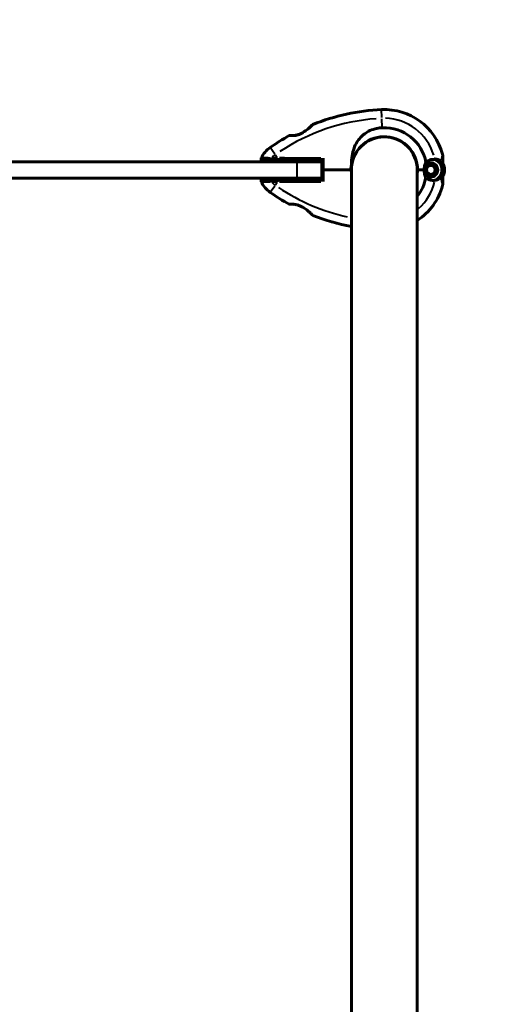
# Model space of a CAD drawing. Units: millimetres. Extents: x 6508 to 21310, y -2406 to 23017.
# Drawn here: x 12816 to 13267, y 10526 to 11426 of the extents above; entities that cross this region are included whole.
import ezdxf

# ---------------------------------------------------------------- set-up
doc = ezdxf.new("R2010")
doc.units = ezdxf.units.MM
doc.header["$LTSCALE"] = 130
doc.layers.add('Widoczne (ISO)', color=7, linetype='Continuous', lineweight=60)
doc.layers.add('Widoczne wąskie (ISO)', color=7, linetype='Continuous', lineweight=40)
doc.layers.add('Wymiar (ISO)', color=7, linetype='Continuous', lineweight=18, true_color=0x00803f)
doc.styles.add('Tekst etykiety (ISO)', font='tahoma.ttf')
doc.dimstyles.new('Domyślne (ISO)', dxfattribs={"dimscale": 130, "dimtxt": 3.5, "dimasz": 2.5, "dimexe": 3.175, "dimexo": 0, "dimgap": 0.762, "dimtad": 1, "dimtoh": 1, "dimdec": 0, "dimrnd": 1e-08, "dimzin": 0, "dimtxsty": 'Tekst etykiety (ISO)', "dimcen": 0.09, "dimdle": 10, "dimclrd": 256, "dimclre": 256, "dimclrt": 256, "dimadec": 0, "dimazin": 0, "dimtfac": 0.714286, "dimtdec": 0, "dimtmove": 0, "dimatfit": 3, "dimfxl": 0, "dimtolj": 1, "dimtzin": 0, "dimlwd": -1, "dimlwe": -1, "dimarcsym": 0})

# ---------------------------------------------------------------- blocks, each defined once
blk = doc.blocks.new('*D5')
at = {"layer": 'Defpoints', "color": 0, "transparency": 16777216}
for p in [(19680.09, 15429.8), (7619.79, 11165.54), (19680.09, 11165.54)]:
    blk.add_point(p, dxfattribs=at)
at = {"layer": 'Wymiar (ISO)', "transparency": 16777216}
for p, q in [((7619.79, 11165.54), (7619.79, 15842.55)), ((19680.09, 11165.54), (19680.09, 15842.55)), ((7944.79, 15429.8), (19355.09, 15429.8))]:
    blk.add_line(p, q, dxfattribs=at)
for points in [[(7944.79, 15483.96), (7944.79, 15375.63), (7619.79, 15429.8)], [(19355.09, 15483.96), (19355.09, 15375.63), (19680.09, 15429.8)]]:
    blk.add_solid(points, dxfattribs=at)
at = {"layer": 'Wymiar (ISO)', "transparency": 16777216, "insert": (13649.94, 16002.8), "char_height": 455, "attachment_point": 2, "style": 'Tekst etykiety (ISO)'}
blk.add_mtext('\\A1;12060', dxfattribs=at)
blk = doc.blocks.new('*D9')
at = {"layer": 'Defpoints', "color": 0, "transparency": 16777216}
for p in [(7090.78, 12608.95), (9384.94, 12608.95), (16645.77, 3774.28)]:
    blk.add_point(p, dxfattribs=at)
at = {"layer": 'Wymiar (ISO)', "transparency": 16777216}
for p, q in [((9384.94, 12608.95), (6678.03, 12608.95)), ((7090.78, 4099.28), (7090.78, 12283.95)), ((16645.77, 3774.28), (6678.03, 3774.28))]:
    blk.add_line(p, q, dxfattribs=at)
for points in [[(7036.61, 12283.95), (7144.95, 12283.95), (7090.78, 12608.95)], [(7036.61, 4099.28), (7144.95, 4099.28), (7090.78, 3774.28)]]:
    blk.add_solid(points, dxfattribs=at)
at = {"layer": 'Wymiar (ISO)', "transparency": 16777216, "insert": (6515.94, 8191.61), "char_height": 455, "attachment_point": 2, "rotation": 90, "style": 'Tekst etykiety (ISO)'}
blk.add_mtext('\\A1;8835', dxfattribs=at)

msp = doc.modelspace()

# ---------------------------------------------------------------- linework, layer by layer
at = {"layer": 'Widoczne (ISO)'}
for p, q in [((13145.84, 11318.98), (13145.84, 11318.93)), ((13154.04, 11318.93), (13154.04, 11318.98)), ((13069.84, 11296.56), (12774.89, 11296.56)), ((13036.9, 11296.56), (13037.26, 11298.56)), ((13069.84, 11296.56), (13092.79, 11296.56)), ((13092.79, 11281.56), (13092.79, 11296.56)), ((13191.59, 11293.73), (13191.56, 11293.9)), ((13192.59, 11294.01), (13192.59, 11293.83)), ((13193.58, 11293.73), (13193.62, 11293.9)), ((13203.59, 11296.72), (13203.59, 11300.79)), ((13203.59, 11294.99), (13203.59, 11296.72)), ((13119.24, 11289.06), (13117.49, 11289.06)), ((13117.49, 11289.06), (13119.24, 11289.06)), ((13119.74, 11289.06), (13119.24, 11289.06)), ((13119.24, 11289.06), (13119.74, 11289.06)), ((13119.79, 11289.06), (13119.79, 10404.06)), ((13180.09, 10404.06), (13180.09, 11289.06)), ((13180.35, 11289.06), (13180.14, 11289.06)), ((13186.56, 11289.06), (13180.35, 11289.06)), ((13186.56, 11289.06), (13180.86, 11289.06)), ((13187.84, 11289.55), (13187.66, 11289.57)), ((13187.67, 11288.54), (13187.84, 11288.56)), ((13187.88, 11290.59), (13188.05, 11290.53)), ((13188.05, 11287.58), (13187.88, 11287.53)), ((13188.45, 11291.44), (13188.3, 11291.53)), ((13188.3, 11286.58), (13188.45, 11286.67)), ((13188.91, 11292.37), (13189.04, 11292.25)), ((13189.04, 11285.86), (13188.91, 11285.74)), ((13189.78, 11292.92), (13189.68, 11293.06)), ((13189.68, 11285.05), (13189.78, 11285.19)), ((13190.57, 11293.58), (13190.65, 11293.42)), ((13190.65, 11284.69), (13190.58, 11284.53)), ((13194.6, 11293.58), (13194.53, 11293.42)), ((13194.53, 11284.69), (13194.6, 11284.53)), ((13195.39, 11292.92), (13195.5, 11293.06)), ((13195.5, 11285.05), (13195.4, 11285.19)), ((13196.27, 11292.37), (13196.14, 11292.25)), ((13196.14, 11285.86), (13196.27, 11285.75)), ((13196.72, 11291.45), (13196.87, 11291.53)), ((13196.87, 11286.58), (13196.72, 11286.67)), ((13197.3, 11290.59), (13197.13, 11290.53)), ((13197.13, 11287.58), (13197.3, 11287.53)), ((13197.34, 11289.56), (13197.51, 11289.58)), ((13197.51, 11288.54), (13197.34, 11288.56)), ((12774.89, 11281.56), (13069.84, 11281.56)), ((13037.26, 11279.56), (13036.9, 11281.56)), ((13092.79, 11281.56), (13069.84, 11281.56)), ((13191.56, 11284.21), (13191.6, 11284.38)), ((13192.59, 11284.28), (13192.59, 11284.11)), ((13193.62, 11284.21), (13193.58, 11284.38)), ((13203.59, 11283.12), (13203.59, 11281.39)), ((13203.59, 11281.39), (13203.59, 11277.32))]:
    msp.add_line(p, q, dxfattribs=at)
for radius in [4.95, 4.05]:
    msp.add_circle((13192.59, 11289.06), radius, dxfattribs=at)
for centre, radius, start, end in [((13156.39, 11150.34), 194.07, 92.66203, 111.74116), ((13149.94, 11289.06), 55.2, 15.04815, 92.66203), ((13084.69, 11330.14), 0.5, 111.74116, 134.778), ((13149.94, 11289.06), 38.66, 10.16103, 92.66203), ((13156.39, 11150.34), 194.07, 118.7826, 124.86662), ((13063.19, 11319.99), 0.5, 85.44698, 118.7826), ((13149.94, 11289.06), 30.2, 0, 180), ((13149.94, 11289.06), 30.15, 0, 180), ((13149.94, 11289.06), 30.41, 0, 171.79005), ((13059.74, 11289.06), 25, 124.86662, 154.05552), ((13193.59, 11300.79), 10, 0, 15.04815), ((13038.16, 11299.56), 1, 154.05552, 270), ((13149.94, 11289.06), 46.93, 11.75019, 12.85571), ((13192.59, 11289.06), 10.17, 290.60968, 71.16032), ((13192.59, 11289.06), 10.11, 289.0409, 70.9591), ((13192.59, 11289.06), 12.5, 331.64236, 34.6349), ((13192.59, 11289.06), 12.5, 331.64236, 28.35764), ((13149.94, 11289.06), 30.2, 180, 180.8934), ((13149.94, 11289.06), 30.2, 356.70254, 0), ((13038.16, 11278.56), 1, 90, 205.94448), ((13059.74, 11289.06), 25, 205.94448, 235.13338), ((13149.94, 11289.06), 38.66, 321.24747, 349.83897), ((13193.59, 11277.32), 10, 344.95185, 0), ((13156.39, 11427.77), 194.07, 235.13338, 241.2174), ((13149.94, 11289.06), 55.2, 303.10641, 344.95185), ((13063.19, 11258.12), 0.5, 241.2174, 274.55302), ((13084.69, 11247.98), 0.5, 225.222, 248.25884), ((13156.39, 11427.77), 194.07, 248.25884, 259.12929)]:
    msp.add_arc(centre, radius, start, end, dxfattribs=at)
for points, knots in [([(13084.34, 11330.49), (13084.34, 11330.49), (13084.31, 11330.47), (13084.22, 11330.38), (13084.15, 11330.31), (13083.96, 11330.12), (13083.84, 11330), (13083.54, 11329.71), (13083.35, 11329.53), (13082.91, 11329.11), (13082.65, 11328.86), (13082.04, 11328.3), (13081.68, 11327.97), (13080.86, 11327.24), (13080.39, 11326.84), (13079.34, 11325.97), (13078.75, 11325.51), (13077.83, 11324.82), (13077.52, 11324.6), (13076.89, 11324.17), (13076.58, 11323.96), (13075.66, 11323.38), (13075.03, 11323.01), (13073.84, 11322.39), (13073.29, 11322.13), (13072.23, 11321.68), (13071.72, 11321.5), (13070.74, 11321.18), (13070.28, 11321.05), (13069.38, 11320.83), (13068.94, 11320.75), (13068.08, 11320.6), (13067.66, 11320.55), (13066.86, 11320.47), (13066.47, 11320.44), (13065.74, 11320.41), (13065.39, 11320.41), (13064.76, 11320.41), (13064.48, 11320.42), (13064, 11320.44), (13063.79, 11320.45), (13063.5, 11320.47), (13063.4, 11320.48), (13063.26, 11320.49), (13063.23, 11320.49), (13063.23, 11320.49)], [-5.135325, -5.135325, -5.135325, -5.135325, -5.01869, -5.01869, -4.899461, -4.899461, -4.77145, -4.77145, -4.630815, -4.630815, -4.470475, -4.470475, -4.284616, -4.284616, -4.07056, -4.07056, -3.834097, -3.834097, -3.716513, -3.716513, -3.603757, -3.603757, -3.391802, -3.391802, -3.211601, -3.211601, -3.051451, -3.051451, -2.903662, -2.903662, -2.75807, -2.75807, -2.610572, -2.610572, -2.457406, -2.457406, -2.297033, -2.297033, -2.133025, -2.133025, -1.965731, -1.965731, -1.82289, -1.82289, -1.680048, -1.680048, -1.680048, -1.680048]), ([(13063.23, 11320.49), (13063.23, 11320.49), (13063.27, 11320.49), (13063.45, 11320.47), (13063.59, 11320.46), (13063.95, 11320.44), (13064.18, 11320.43), (13064.71, 11320.41), (13065.02, 11320.41), (13065.7, 11320.41), (13066.07, 11320.42), (13066.86, 11320.47), (13067.28, 11320.51), (13068.14, 11320.61), (13068.58, 11320.68), (13069.46, 11320.85), (13069.92, 11320.96), (13070.83, 11321.21), (13071.29, 11321.35), (13072.23, 11321.69), (13072.7, 11321.88), (13073.68, 11322.31), (13074.18, 11322.56), (13075.23, 11323.13), (13075.78, 11323.45), (13076.9, 11324.17), (13077.48, 11324.57), (13078.64, 11325.42), (13079.23, 11325.88), (13080.07, 11326.57), (13080.34, 11326.8), (13080.85, 11327.23), (13081.09, 11327.45), (13081.76, 11328.04), (13082.17, 11328.41), (13082.84, 11329.04), (13083.12, 11329.31), (13083.57, 11329.74), (13083.75, 11329.91), (13084.02, 11330.18), (13084.12, 11330.28), (13084.29, 11330.45), (13084.34, 11330.49), (13084.34, 11330.49)], [-1.680048, -1.680048, -1.680048, -1.680048, -1.516036, -1.516036, -1.349931, -1.349931, -1.182492, -1.182492, -1.016732, -1.016732, -0.853593, -0.853593, -0.695436, -0.695436, -0.544543, -0.544543, -0.397581, -0.397581, -0.252375, -0.252375, -0.10089, -0.10089, 0.063714, 0.063714, 0.249174, 0.249174, 0.460411, 0.460411, 0.696489, 0.696489, 0.814568, 0.814568, 0.928117, 0.928117, 1.142095, 1.142095, 1.321936, 1.321936, 1.474461, 1.474461, 1.607979, 1.607979, 1.77459, 1.77459, 1.77459, 1.77459]), ([(13119.84, 11293.4), (13119.93, 11296.35), (13120.09, 11299.24), (13120.87, 11304.42), (13121.41, 11306.73), (13123.61, 11312.87), (13125.63, 11316.05), (13130.48, 11321.29), (13133.47, 11323.43), (13138.81, 11325.87), (13140.89, 11326.55), (13144.71, 11327.37), (13146.42, 11327.6), (13148.14, 11327.68)], [0.437394, 0.437394, 0.437394, 0.437394, 1.335665, 1.335665, 2.108644, 2.108644, 3.44936, 3.44936, 4.840595, 4.840595, 5.656639, 5.656639, 6.296646, 6.296646, 6.296646, 6.296646]), ([(13046.68, 11298.56), (13045.13, 11298.56), (13043.69, 11298.56), (13041, 11298.56), (13039.79, 11298.56), (13037.97, 11298.56), (13037.41, 11298.56), (13037.27, 11298.56), (13037.26, 11298.56), (13037.26, 11298.56)], [-3.680704, -3.680704, -3.680704, -3.680704, -3.169004, -3.169004, -2.577736, -2.577736, -1.932042, -1.932042, -1.839247, -1.839247, -1.839247, -1.839247]), ([(13052.11, 11298.56), (13051.16, 11298.56), (13050.24, 11298.56), (13048.43, 11298.56), (13047.54, 11298.56), (13046.68, 11298.56)], [-0.5855384, -0.5855384, -0.5855384, -0.5855384, -0.2927692, -0.2927692, 0, 0, 0, 0]), ([(13093.84, 11298.56), (13093.29, 11298.56), (13092.74, 11298.56), (13078.61, 11298.56), (13064.94, 11298.56), (13052.11, 11298.56)], [-4.248844, -4.248844, -4.248844, -4.248844, -4.082736, -4.082736, 0, 0, 0, 0]), ([(13093.84, 11296.56), (13093.84, 11296.72), (13093.84, 11296.89), (13093.84, 11297.56), (13093.84, 11298.06), (13093.84, 11298.56)], [0.1024049, 0.1024049, 0.1024049, 0.1024049, 0.1531841, 0.1531841, 0.3055229, 0.3055229, 0.3055229, 0.3055229]), ([(13093.94, 11289.06), (13093.92, 11291.18), (13093.9, 11293.33), (13093.87, 11296.49), (13093.86, 11297.53), (13093.86, 11298.56)], [34.7828406, 34.7828406, 34.7828406, 34.7828406, 35.3783959, 35.3783959, 35.6691337, 35.6691337, 35.6691337, 35.6691337]), ([(13186.79, 11292.79), (13186.96, 11293.36), (13187.15, 11293.87), (13187.57, 11294.92), (13187.8, 11295.42), (13187.99, 11295.88)], [0, 0, 0, 0, 0.2028161, 0.2028161, 0.4461333, 0.4461333, 0.4461333, 0.4461333]), ([(13187.99, 11295.88), (13188.3, 11296.18), (13188.63, 11296.46), (13190.1, 11297.58), (13191.37, 11298.15), (13193.74, 11298.69), (13194.82, 11298.74), (13195.89, 11298.61)], [-2.553905, -2.553905, -2.553905, -2.553905, -2.410923, -2.410923, -1.933986, -1.933986, -1.54469, -1.54469, -1.54469, -1.54469]), ([(13195.83, 11298.9), (13196.22, 11298.86), (13196.59, 11298.8), (13197.39, 11298.65), (13197.8, 11298.54), (13198.59, 11298.3), (13198.96, 11298.16), (13199.67, 11297.85), (13200.01, 11297.69), (13200.65, 11297.34), (13200.95, 11297.15), (13201.23, 11296.96)], [0.0242688, 0.0242688, 0.0242688, 0.0242688, 0.1751235, 0.1751235, 0.3502469, 0.3502469, 0.5253704, 0.5253704, 0.7004938, 0.7004938, 0.8756173, 0.8756173, 0.8756173, 0.8756173]), ([(13201.23, 11296.96), (13201.37, 11296.87), (13201.5, 11296.78), (13201.74, 11296.62), (13201.85, 11296.54), (13202.06, 11296.41), (13202.16, 11296.35), (13202.34, 11296.26), (13202.42, 11296.22), (13202.62, 11296.16), (13202.74, 11296.13), (13202.9, 11296.17)], [0, 0, 0, 0, 0.0831461, 0.0831461, 0.1662923, 0.1662923, 0.2494384, 0.2494384, 0.3325845, 0.3325845, 0.4157306, 0.4157306, 0.4157306, 0.4157306]), ([(13202.9, 11296.17), (13202.94, 11296.18), (13202.97, 11296.18), (13203.04, 11296.2), (13203.07, 11296.2), (13203.11, 11296.21), (13203.13, 11296.22), (13203.16, 11296.23), (13203.18, 11296.23), (13203.19, 11296.23), (13203.2, 11296.23), (13203.2, 11296.23)], [-1.2620829, -1.2620829, -1.2620829, -1.2620829, -1.1493558, -1.1493558, -1.0366287, -1.0366287, -0.9239015, -0.9239015, -0.8111744, -0.8111744, -0.6984473, -0.6984473, -0.6984473, -0.6984473]), ([(13203.59, 11296.72), (13203.59, 11296.66), (13203.58, 11296.59), (13203.53, 11296.47), (13203.49, 11296.42), (13203.4, 11296.32), (13203.34, 11296.29), (13203.26, 11296.25), (13203.23, 11296.24), (13203.2, 11296.23)], [0, 0, 0, 0, 0.01953222, 0.01953222, 0.03906445, 0.03906445, 0.05859667, 0.05859667, 0.06780993, 0.06780993, 0.06780993, 0.06780993]), ([(13093.86, 11279.56), (13093.86, 11280.58), (13093.87, 11281.62), (13093.9, 11284.79), (13093.92, 11286.93), (13093.94, 11289.06)], [9.0036319, 9.0036319, 9.0036319, 9.0036319, 9.2941564, 9.2941564, 9.8897117, 9.8897117, 9.8897117, 9.8897117]), ([(13119.84, 11293.4), (13119.57, 11292.13), (13119.37, 11290.85), (13119.24, 11289.56), (13119.24, 11289.55), (13119.24, 11289.53)], [2.9230718, 2.9230718, 2.9230718, 2.9230718, 3.1347187, 3.1347187, 3.136385, 3.136385, 3.136385, 3.136385]), ([(13186.56, 11289.06), (13186.56, 11289.35), (13186.56, 11289.62), (13186.55, 11290.32), (13186.55, 11290.78), (13186.58, 11291.52), (13186.6, 11291.81), (13186.67, 11292.34), (13186.72, 11292.58), (13186.79, 11292.79)], [0, 0, 0, 0, 0.0892681, 0.0892681, 0.2434802, 0.2434802, 0.344433, 0.344433, 0.4329441, 0.4329441, 0.4329441, 0.4329441]), ([(13186.79, 11285.32), (13186.73, 11285.5), (13186.66, 11285.8), (13186.55, 11286.78), (13186.55, 11287.33), (13186.55, 11288.06), (13186.56, 11288.28), (13186.56, 11288.68), (13186.56, 11288.86), (13186.56, 11289.06)], [0, 0, 0, 0, 0.0649331, 0.0649331, 0.1383366, 0.1383366, 0.1704192, 0.1704192, 0.1962839, 0.1962839, 0.1962839, 0.1962839]), ([(13187.99, 11282.24), (13187.84, 11282.59), (13187.67, 11282.98), (13187.26, 11283.97), (13187.01, 11284.61), (13186.79, 11285.32)], [0.0001663, 0.0001663, 0.0001663, 0.0001663, 0.190884, 0.190884, 0.4484016, 0.4484016, 0.4484016, 0.4484016]), ([(13037.26, 11279.56), (13037.26, 11279.56), (13037.61, 11279.56), (13039.01, 11279.56), (13040.11, 11279.56), (13042.93, 11279.56), (13044.72, 11279.56), (13046.68, 11279.56)], [-1.839247, -1.839247, -1.839247, -1.839247, -1.260855, -1.260855, -0.646909, -0.646909, 0, 0, 0, 0]), ([(13046.68, 11279.56), (13047.54, 11279.56), (13048.43, 11279.56), (13050.24, 11279.56), (13051.16, 11279.56), (13052.11, 11279.56)], [-0.5855384, -0.5855384, -0.5855384, -0.5855384, -0.2927692, -0.2927692, 0, 0, 0, 0]), ([(13052.11, 11279.56), (13059.79, 11279.56), (13067.77, 11279.56), (13081.27, 11279.56), (13086.73, 11279.56), (13092.74, 11279.56), (13093.29, 11279.56), (13093.84, 11279.56)], [-9.772808, -9.772808, -9.772808, -9.772808, -7.329606, -7.329606, -5.690096, -5.690096, -5.523964, -5.523964, -5.523964, -5.523964]), ([(13093.84, 11279.56), (13093.84, 11280.06), (13093.84, 11280.56), (13093.84, 11281.22), (13093.84, 11281.39), (13093.84, 11281.56)], [0.0013915, 0.0013915, 0.0013915, 0.0013915, 0.1537298, 0.1537298, 0.2045095, 0.2045095, 0.2045095, 0.2045095]), ([(13196.17, 11279.54), (13194.87, 11279.34), (13193.53, 11279.42), (13191.51, 11279.98), (13190.8, 11280.26), (13189.36, 11281.06), (13188.64, 11281.59), (13187.99, 11282.24)], [0, 0, 0, 0, 0.481827, 0.481827, 0.74882, 0.74882, 1.050013, 1.050013, 1.050013, 1.050013]), ([(13201.73, 11282.04), (13201.37, 11281.73), (13200.98, 11281.44), (13199.26, 11280.34), (13197.76, 11279.77), (13196.17, 11279.54)], [0.5724832, 0.5724832, 0.5724832, 0.5724832, 0.6422282, 0.6422282, 0.8608733, 0.8608733, 0.8608733, 0.8608733]), ([(13201.73, 11282.04), (13202.11, 11282.37), (13202.43, 11282.67), (13202.94, 11283.09), (13203.11, 11283.2), (13203.2, 11283.18)], [0, 0, 0, 0, 0.2223532, 0.2223532, 0.4551306, 0.4551306, 0.4551306, 0.4551306]), ([(13063.23, 11257.62), (13063.23, 11257.62), (13063.27, 11257.63), (13063.45, 11257.64), (13063.59, 11257.65), (13063.95, 11257.67), (13064.18, 11257.68), (13064.71, 11257.7), (13065.02, 11257.7), (13065.7, 11257.7), (13066.07, 11257.69), (13066.86, 11257.64), (13067.28, 11257.61), (13068.14, 11257.5), (13068.58, 11257.43), (13069.46, 11257.26), (13069.92, 11257.16), (13070.83, 11256.91), (13071.29, 11256.76), (13072.23, 11256.43), (13072.7, 11256.24), (13073.68, 11255.8), (13074.18, 11255.55), (13075.23, 11254.98), (13075.78, 11254.66), (13076.9, 11253.94), (13077.48, 11253.54), (13078.64, 11252.69), (13079.23, 11252.23), (13080.07, 11251.54), (13080.34, 11251.32), (13080.85, 11250.88), (13081.09, 11250.67), (13081.76, 11250.07), (13082.17, 11249.7), (13082.84, 11249.07), (13083.12, 11248.8), (13083.57, 11248.37), (13083.75, 11248.2), (13084.02, 11247.93), (13084.12, 11247.83), (13084.29, 11247.67), (13084.34, 11247.62), (13084.34, 11247.62)], [-1.680048, -1.680048, -1.680048, -1.680048, -1.516036, -1.516036, -1.349931, -1.349931, -1.182492, -1.182492, -1.016732, -1.016732, -0.853593, -0.853593, -0.695436, -0.695436, -0.544543, -0.544543, -0.397581, -0.397581, -0.252375, -0.252375, -0.10089, -0.10089, 0.063714, 0.063714, 0.249174, 0.249174, 0.460411, 0.460411, 0.696489, 0.696489, 0.814568, 0.814568, 0.928117, 0.928117, 1.142095, 1.142095, 1.321936, 1.321936, 1.474461, 1.474461, 1.607979, 1.607979, 1.77459, 1.77459, 1.77459, 1.77459])]:
    msp.add_open_spline(points, degree=3, knots=knots, dxfattribs=at)
for points in [[(13092.79, 11296.56), (13093.14, 11296.56), (13093.49, 11296.56), (13093.84, 11296.56)], [(13093.86, 11298.56), (13093.85, 11298.97), (13093.85, 11299.38), (13093.84, 11299.79)], [(13093.84, 11298.56), (13093.85, 11298.56), (13093.85, 11298.56), (13093.86, 11298.56)], [(13117.49, 11289.06), (13110, 11289.06), (13102.03, 11289.06), (13093.94, 11289.06)], [(13093.94, 11289.06), (13102.03, 11289.06), (13110, 11289.06), (13117.49, 11289.06)], [(13119.79, 11287.32), (13119.76, 11287.74), (13119.75, 11288.16), (13119.74, 11288.59)], [(13093.84, 11281.56), (13093.49, 11281.56), (13093.14, 11281.56), (13092.79, 11281.56)], [(13093.86, 11279.56), (13093.85, 11279.56), (13093.85, 11279.56), (13093.84, 11279.56)], [(13093.84, 11278.32), (13093.85, 11278.73), (13093.85, 11279.14), (13093.86, 11279.56)], [(13203.59, 11283.12), (13203.59, 11283.12), (13203.46, 11283.14), (13203.2, 11283.18)]]:
    msp.add_open_spline(points, degree=3, dxfattribs=at)
for points in [[(13192.59, 11293.83), (13192.09, 11293.78), (13191.59, 11293.73)], [(13194.53, 11293.42), (13194.06, 11293.57), (13193.58, 11293.73)], [(13188.05, 11290.53), (13187.94, 11290.04), (13187.84, 11289.55)], [(13187.84, 11288.56), (13187.94, 11288.07), (13188.05, 11287.58)], [(13189.04, 11292.25), (13188.74, 11291.85), (13188.45, 11291.44)], [(13188.45, 11286.67), (13188.75, 11286.26), (13189.04, 11285.86)], [(13190.65, 11293.42), (13190.21, 11293.17), (13189.78, 11292.92)], [(13189.78, 11285.19), (13190.21, 11284.94), (13190.65, 11284.69)], [(13193.58, 11284.38), (13194.06, 11284.54), (13194.53, 11284.69)], [(13196.14, 11292.25), (13195.77, 11292.59), (13195.39, 11292.92)], [(13195.4, 11285.19), (13195.77, 11285.53), (13196.14, 11285.86)], [(13197.13, 11290.53), (13196.93, 11290.99), (13196.72, 11291.45)], [(13196.72, 11286.67), (13196.93, 11287.12), (13197.13, 11287.58)], [(13197.34, 11288.56), (13197.34, 11289.06), (13197.34, 11289.56)], [(13191.6, 11284.38), (13192.09, 11284.33), (13192.59, 11284.28)]]:
    msp.add_rational_spline(points, [1.02873711052, 1.03442078422, 1.02873711052], degree=2, dxfattribs=at)
at = {"layer": 'Widoczne wąskie (ISO)'}
for p, q in [((13147.71, 11336.93), (13147.38, 11344.18)), ((13148.12, 11328.12), (13147.76, 11335.8)), ((13049.6, 11303.6), (13045.46, 11309.55)), ((13052, 11300.16), (13050.12, 11302.86)), ((13069.84, 11295.81), (13069.84, 11282.31)), ((13119.74, 11288.59), (13119.28, 11288.58)), ((13050.12, 11275.25), (13052, 11277.95)), ((13045.46, 11268.56), (13049.6, 11274.51))]:
    msp.add_line(p, q, dxfattribs=at)
msp.add_circle((13192.59, 11289.06), 6, dxfattribs=at)
for centre, radius, start, end in [((13156.39, 11150.34), 186.07, 94.27226, 123.25639), ((13149.94, 11289.06), 47.2, 16.75247, 88.66679), ((13059.74, 11289.06), 17, 125.63279, 139.42382), ((13192.59, 11289.06), 6.9, 227.49572, 132.50428), ((13156.39, 11150.34), 144.07, 104.97795, 105.62716), ((13156.39, 11427.77), 144.07, 254.37284, 255.02205), ((13149.94, 11289.06), 30.7, 179.15127, 179.95533), ((13149.94, 11289.06), 30.7, 180.04467, 180.84873), ((13149.94, 11289.06), 30.92, 347.8345, 359.35971), ((13059.74, 11289.06), 17, 220.57618, 234.36721), ((13149.94, 11289.06), 47.2, 311.63346, 346.43114), ((13156.39, 11427.77), 186.07, 236.3095, 257.4797)]:
    msp.add_arc(centre, radius, start, end, dxfattribs=at)
for centre, major_axis, ratio, start_param, end_param in [((13047.14, 11299.56), (0, -1), 0.499206, 4.41636, 6.184931), ((13052.42, 11299.56), (0, -1), 0.350555, 4.348086, 6.181338), ((13195.68, 11299.41), (-0.042, -0.498), 0.581664, 0.650955, 1.694769), ((13201.51, 11297.38), (-0.281, -0.414), 0.794321, 0.110706, 2.103417), ((13202.79, 11296.65), (0, -0.5), 0.994646, 0.290286, 1.503401), ((13047.14, 11278.56), (0, 1), 0.499206, 0.098254, 1.866825), ((13052.42, 11278.56), (0, 1), 0.350555, 0.101847, 1.9351), ((13074.33, 11256.03), (-0.225, -0.446), 0.03221, 0.029191, 0.554622)]:
    msp.add_ellipse(centre, major_axis=major_axis, ratio=ratio, start_param=start_param, end_param=end_param, dxfattribs=at)
for points, knots in [([(13063.1, 11320.42), (13063.26, 11320.4), (13063.53, 11320.38), (13064.3, 11320.34), (13064.84, 11320.32), (13066.26, 11320.34), (13067.19, 11320.39), (13069, 11320.66), (13069.84, 11320.84), (13071.93, 11321.45), (13073.17, 11321.95), (13075.09, 11322.95), (13075.8, 11323.37), (13077.07, 11324.18), (13077.64, 11324.58), (13078.73, 11325.39), (13079.25, 11325.81), (13080.61, 11326.92), (13081.39, 11327.62), (13082.74, 11328.86), (13083.3, 11329.41), (13084.01, 11330.1), (13084.22, 11330.32), (13084.35, 11330.45)], [1.852812, 1.852812, 1.852812, 1.852812, 2.112934, 2.112934, 2.395647, 2.395647, 2.738223, 2.738223, 3.001582, 3.001582, 3.383004, 3.383004, 3.618512, 3.618512, 3.824879, 3.824879, 4.031248, 4.031248, 4.389128, 4.389128, 4.733913, 4.733913, 4.962561, 4.962561, 4.962561, 4.962561]), ([(13203.24, 11303.36), (13203.23, 11303.33), (13203.22, 11303.28), (13203.15, 11303.03), (13203.08, 11302.75), (13202.9, 11302.04), (13202.79, 11301.59), (13202.55, 11300.58), (13202.43, 11300.01), (13202.21, 11298.92), (13202.11, 11298.39), (13202.02, 11297.86)], [-7.5340984, -7.5340984, -7.5340984, -7.5340984, -7.4703538, -7.4703538, -7.3342764, -7.3342764, -7.1856336, -7.1856336, -7.0256024, -7.0256024, -6.8864349, -6.8864349, -6.8864349, -6.8864349]), ([(13045.86, 11299.95), (13044.62, 11299.96), (13043.46, 11299.96), (13041, 11299.98), (13039.79, 11299.98), (13037.97, 11299.99), (13037.41, 11299.99), (13037.28, 11299.99), (13037.28, 11299.99), (13037.28, 11299.99)], [-3.588632, -3.588632, -3.588632, -3.588632, -3.169004, -3.169004, -2.577736, -2.577736, -1.932042, -1.932042, -1.93132, -1.93132, -1.93132, -1.93132]), ([(13046.67, 11298.46), (13046.63, 11297.99), (13046.59, 11297.53), (13046.54, 11296.93), (13046.52, 11296.79), (13046.51, 11296.66)], [-0.2949617, -0.2949617, -0.2949617, -0.2949617, -0.1538265, -0.1538265, -0.1121882, -0.1121882, -0.1121882, -0.1121882]), ([(13051.83, 11300), (13050.98, 11299.99), (13050.15, 11299.98), (13048.52, 11299.96), (13047.72, 11299.95), (13046.94, 11299.94)], [-0.5562615, -0.5562615, -0.5562615, -0.5562615, -0.2927692, -0.2927692, -0.0292769, -0.0292769, -0.0292769, -0.0292769]), ([(13051.99, 11296.66), (13052, 11296.79), (13052.01, 11296.93), (13052.05, 11297.53), (13052.07, 11297.99), (13052.1, 11298.46)], [0.1121895, 0.1121895, 0.1121895, 0.1121895, 0.1531584, 0.1531584, 0.2949648, 0.2949648, 0.2949648, 0.2949648]), ([(13201.72, 11297.59), (13201.02, 11298.04), (13200.21, 11298.44), (13198.41, 11299.09), (13197.41, 11299.33), (13196.33, 11299.45)], [-0.8318364, -0.8318364, -0.8318364, -0.8318364, -0.4378087, -0.4378087, -0.0437809, -0.0437809, -0.0437809, -0.0437809]), ([(13203.26, 11296.65), (13203.18, 11296.66), (13203.04, 11296.73), (13202.64, 11296.97), (13202.37, 11297.16), (13202.05, 11297.37)], [-0.3949441, -0.3949441, -0.3949441, -0.3949441, -0.2078653, -0.2078653, -0.0207865, -0.0207865, -0.0207865, -0.0207865]), ([(13203.3, 11296.96), (13203.32, 11297.19), (13203.33, 11297.43), (13203.37, 11298.13), (13203.41, 11298.58), (13203.47, 11299.39), (13203.49, 11299.74), (13203.54, 11300.3), (13203.56, 11300.51), (13203.58, 11300.71), (13203.58, 11300.75), (13203.59, 11300.78)], [6.9473507, 6.9473507, 6.9473507, 6.9473507, 7.0256024, 7.0256024, 7.1856336, 7.1856336, 7.3342764, 7.3342764, 7.4703538, 7.4703538, 7.5373045, 7.5373045, 7.5373045, 7.5373045]), ([(13203.59, 11296.72), (13203.58, 11296.72), (13203.56, 11296.72), (13203.48, 11296.7), (13203.41, 11296.68), (13203.31, 11296.66)], [0.7266291, 0.7266291, 0.7266291, 0.7266291, 0.9465622, 0.9465622, 1.2339011, 1.2339011, 1.2339011, 1.2339011]), ([(13037.29, 11278.12), (13037.38, 11278.12), (13037.72, 11278.12), (13039.01, 11278.13), (13040.11, 11278.13), (13042.72, 11278.15), (13044.22, 11278.15), (13045.86, 11278.17)], [-1.747285, -1.747285, -1.747285, -1.747285, -1.260855, -1.260855, -0.646909, -0.646909, -0.091962, -0.091962, -0.091962, -0.091962]), ([(13046.67, 11279.66), (13046.63, 11280.13), (13046.59, 11280.6), (13046.53, 11281.2), (13046.52, 11281.33), (13046.51, 11281.46)], [0.0106477, 0.0106477, 0.0106477, 0.0106477, 0.1538254, 0.1538254, 0.1934201, 0.1934201, 0.1934201, 0.1934201]), ([(13046.94, 11278.17), (13047.72, 11278.16), (13048.52, 11278.15), (13050.15, 11278.13), (13050.98, 11278.12), (13051.83, 11278.11)], [-0.5562615, -0.5562615, -0.5562615, -0.5562615, -0.2927692, -0.2927692, -0.0292769, -0.0292769, -0.0292769, -0.0292769]), ([(13051.99, 11281.46), (13052, 11281.33), (13052.01, 11281.2), (13052.04, 11280.6), (13052.07, 11280.13), (13052.1, 11279.66)], [-0.1929296, -0.1929296, -0.1929296, -0.1929296, -0.153704, -0.153704, -0.0101542, -0.0101542, -0.0101542, -0.0101542]), ([(13054.12, 11278.12), (13061.18, 11278.16), (13068.47, 11278.19), (13081.11, 11278.26), (13086.42, 11278.29), (13091.72, 11278.31)], [-9.560366, -9.560366, -9.560366, -9.560366, -7.329606, -7.329606, -5.736406, -5.736406, -5.736406, -5.736406]), ([(13201.8, 11281.55), (13201.83, 11281.4), (13201.85, 11281.25), (13201.97, 11280.49), (13202.08, 11279.89), (13202.3, 11278.73), (13202.42, 11278.17), (13202.61, 11277.29), (13202.69, 11276.96), (13202.84, 11276.29), (13202.93, 11275.96), (13203.04, 11275.52), (13203.07, 11275.38), (13203.16, 11275.05), (13203.2, 11274.9), (13203.23, 11274.79), (13203.23, 11274.77), (13203.24, 11274.76)], [-8.3657071, -8.3657071, -8.3657071, -8.3657071, -8.3272654, -8.3272654, -8.1703886, -8.1703886, -8.0160575, -8.0160575, -7.9179105, -7.9179105, -7.8012744, -7.8012744, -7.7408801, -7.7408801, -7.6357715, -7.6357715, -7.6119548, -7.6119548, -7.6119548, -7.6119548]), ([(13203.59, 11277.35), (13203.58, 11277.36), (13203.58, 11277.37), (13203.58, 11277.45), (13203.56, 11277.58), (13203.54, 11277.83), (13203.53, 11277.94), (13203.5, 11278.28), (13203.48, 11278.55), (13203.44, 11279.08), (13203.42, 11279.34), (13203.37, 11280.04), (13203.34, 11280.49), (13203.29, 11281.43), (13203.26, 11281.92), (13203.23, 11282.54), (13203.23, 11282.66), (13203.22, 11282.78)], [7.6119175, 7.6119175, 7.6119175, 7.6119175, 7.6357715, 7.6357715, 7.7408801, 7.7408801, 7.8012744, 7.8012744, 7.9179105, 7.9179105, 8.0160575, 8.0160575, 8.1703886, 8.1703886, 8.3272654, 8.3272654, 8.3649977, 8.3649977, 8.3649977, 8.3649977]), ([(13073.35, 11256.03), (13073.3, 11256.06), (13073.25, 11256.08), (13072.05, 11256.62), (13070.86, 11257.02), (13068.28, 11257.62), (13066.94, 11257.74), (13064.9, 11257.81), (13064.12, 11257.77), (13063.28, 11257.71), (13063.07, 11257.69), (13062.99, 11257.69)], [0.084002, 0.084002, 0.084002, 0.084002, 0.101058, 0.101058, 0.460238, 0.460238, 0.909692, 0.909692, 1.315068, 1.315068, 1.596046, 1.596046, 1.596046, 1.596046]), ([(13084.46, 11247.55), (13084.41, 11247.61), (13084.29, 11247.72), (13083.88, 11248.14), (13083.52, 11248.49), (13082.43, 11249.54), (13081.63, 11250.29), (13080.25, 11251.48), (13079.76, 11251.9), (13078.32, 11253.05), (13077.32, 11253.78), (13075.83, 11254.72), (13075.4, 11254.98), (13074.96, 11255.22)], [5.224055, 5.224055, 5.224055, 5.224055, 5.410793, 5.410793, 5.691755, 5.691755, 6.099272, 6.099272, 6.307421, 6.307421, 6.678187, 6.678187, 6.821186, 6.821186, 6.821186, 6.821186])]:
    msp.add_open_spline(points, degree=3, knots=knots, dxfattribs=at)
for points in [[(13091.72, 11299.8), (13079, 11299.86), (13066.22, 11299.93), (13054.12, 11299.99)], [(13195.96, 11299.48), (13195.88, 11299.49), (13195.79, 11299.49), (13195.71, 11299.5)], [(13119.25, 11288.31), (13119.28, 11286.69), (13119.45, 11285.06), (13119.74, 11283.46)]]:
    msp.add_open_spline(points, degree=3, dxfattribs=at)

# ---------------------------------------------------------------- dimensions: what is measured, and where the dimension line sits
at = {"layer": 'Wymiar (ISO)'}
for base, p1, p2, angle, picture, middle in [((19680.09, 15429.8), (7619.79, 11165.54), (19680.09, 11165.54), 180, '*D5', (13649.94, 15429.8)), ((7090.78, 12608.95), (16645.77, 3774.28), (9384.94, 12608.95), 90, '*D9', (7090.78, 8191.61))]:
    dim = msp.add_linear_dim(base=base, p1=p1, p2=p2, angle=angle, dimstyle='Domyślne (ISO)', override={"dimtoh": 0, "dimdec": 0, "dimtp": 0, "dimtm": 0, "dimtdec": 0, "dimtofl": 0, "dimatfit": 1}, dxfattribs=at)
    dim.commit()
    dim.dimension.update_dxf_attribs({"geometry": picture, "text_midpoint": middle, "dimtype": 160})

doc.saveas('drawing.dxf')
